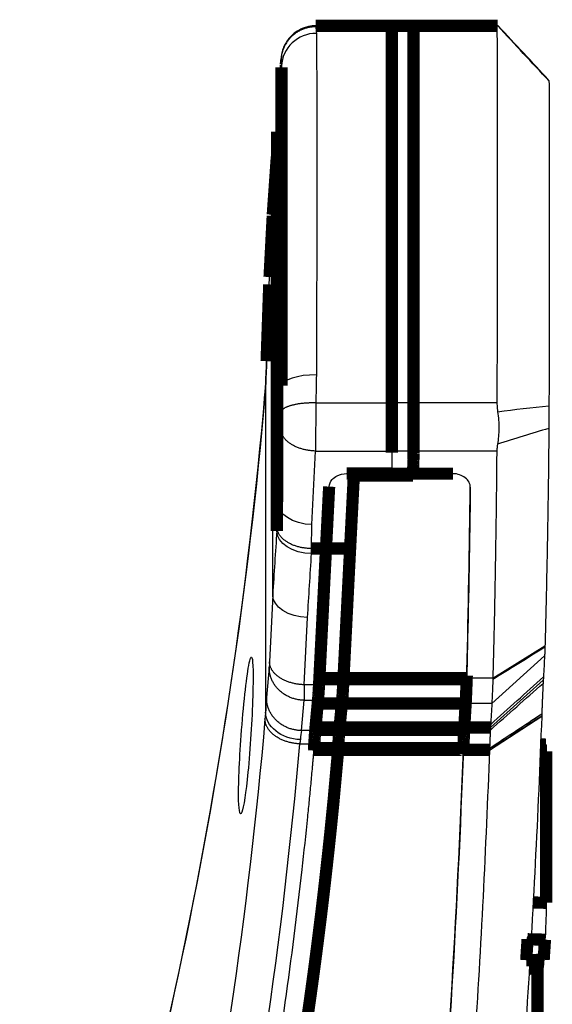
# Model space of a CAD drawing. Extents: x 69 to 2260, y 24 to 2014.
# Drawn here: x 2096 to 2127, y 1957 to 2014 of the extents above; entities that cross this region are included whole.
import ezdxf

# ---------------------------------------------------------------- set-up
doc = ezdxf.new("R2010")
doc.units = 0
doc.header["$MEASUREMENT"] = 0
doc.layers.add('4', color=7, linetype='CONTINUOUS')

msp = doc.modelspace()

# ---------------------------------------------------------------- linework, layer by layer
at = {"layer": '4', "color": 3, "linetype": 'CONTINUOUS'}
for p, q in [((2117.3854, 2013.1131), (2113.025, 2013.1131)), ((2117.3856, 2013.1058), (2123.4258, 2013.1058)), ((2110.7977, 2007.0931), (2110.9967, 2010.9299)), ((2111.0554, 2010.8524), (2111.0546, 2010.7915)), ((2110.5463, 1980.491), (2110.5463, 2002.2491)), ((2111.0546, 1992.5008), (2111.0554, 1992.4732)), ((2110.1373, 1992.4472), (2110.1373, 1973.7569)), ((2113.0256, 1991.5121), (2117.3854, 1991.5121)), ((2123.4258, 1991.5122), (2117.3856, 1991.5122)), ((2110.9975, 1990.0572), (2110.7977, 1985.8142)), ((2112.7974, 1984.5284), (2112.9961, 1988.7491)), ((2112.9961, 1988.7491), (2117.3854, 1988.7491)), ((2117.3856, 1988.753), (2123.4153, 1988.753)), ((2112.783, 1983.1488), (2112.7974, 1984.5284)), ((2112.78, 1982.8575), (2112.783, 1983.1488)), ((2110.5463, 1980.491), (2110.3643, 1976.6405)), ((2112.363, 1975.3262), (2112.5455, 1979.189)), ((2123.1897, 1975.7143), (2126.187, 1977.5611)), ((2123.1362, 1974.2461), (2126.1652, 1976.9966)), ((2110.3465, 1976.3451), (2110.1945, 1974.6044)), ((2123.1897, 1975.7143), (2121.6896, 1975.7143)), ((2114.5939, 1975.3262), (2112.363, 1975.3262)), ((2112.1932, 1972.6993), (2112.3452, 1974.44)), ((2112.3452, 1974.44), (2114.536, 1974.44)), ((2123.1362, 1974.2461), (2121.631, 1974.2461)), ((2122.9989, 1971.5675), (2125.9979, 1973.5168)), ((2123.0492, 1972.7258), (2121.544, 1972.7258)), ((2114.3718, 1972.6993), (2112.1932, 1972.6993)), ((2112.098, 1971.931), (2114.3201, 1971.931)), ((2123.0039, 1971.6812), (2121.5022, 1971.6812))]:
    msp.add_line(p, q, dxfattribs=at)
at = {"layer": '4', "color": 40, "linetype": 'CONTINUOUS', "const_width": 0.7}
for points in [[(2117.3854, 2013.1686), (2113.0204, 2013.1686)], [(2123.474, 2013.1621), (2117.3856, 2013.1621)], [(2117.3856, 2013.1058), (2117.3856, 2013.1621)], [(2117.3856, 1991.5122), (2117.3856, 2013.1058)], [(2118.6356, 2013.1131), (2118.6356, 2013.1686)], [(2118.6356, 1991.5121), (2118.6356, 2013.1131)], [(2111.0546, 2010.7915), (2111.0546, 1992.5008)], [(2110.7977, 2007.0931), (2110.7977, 1985.8163)], [(2110.7804, 2005.5878), (2110.7804, 1984.1585)], [(2110.3643, 1998.7407), (2110.5463, 2002.2482)], [(2110.1945, 1993.9108), (2110.3465, 1998.3146)], [(2117.3856, 1988.753), (2117.3856, 1991.5122)], [(2118.6356, 1988.7491), (2118.6356, 1991.5121)], [(2117.3856, 1988.6554), (2117.3856, 1988.753)], [(2118.6356, 1988.6114), (2118.6356, 1988.7491)], [(2114.7883, 1987.4543), (2117.3832, 1987.4543)], [(2115.2072, 1987.3496), (2114.9934, 1983.1488)], [(2118.6098, 1987.3496), (2115.2072, 1987.3496)], [(2120.8961, 1987.4467), (2117.3832, 1987.4467)], [(2113.2287, 1975.7143), (2113.7891, 1986.7061)], [(2110.7977, 1985.8163), (2110.783, 1984.4144)], [(2110.7831, 1984.4205), (2110.7804, 1984.1613)], [(2112.783, 1983.1488), (2114.9934, 1983.1488)], [(2114.9934, 1983.1488), (2114.5939, 1975.3262)], [(2121.6953, 1975.8547), (2121.6903, 1975.7143)], [(2113.2254, 1975.6507), (2113.2287, 1975.7143)], [(2121.688, 1975.6507), (2113.2254, 1975.6507)], [(2121.6903, 1975.7143), (2113.2287, 1975.7143)], [(2121.688, 1975.6507), (2121.685, 1975.5695)], [(2121.6903, 1975.7143), (2121.688, 1975.6507)], [(2113.0032, 1972.8724), (2113.1328, 1974.2461)], [(2121.631, 1974.2461), (2113.1328, 1974.2461)], [(2114.536, 1974.44), (2114.3718, 1972.6993)], [(2121.631, 1974.2461), (2121.5518, 1972.8724)], [(2112.9903, 1972.7258), (2113.0032, 1972.8724)], [(2121.5439, 1972.7258), (2112.9903, 1972.7258)], [(2121.5518, 1972.8724), (2113.0032, 1972.8724)], [(2121.5518, 1972.8724), (2121.5439, 1972.7258)], [(2123.0577, 1972.8724), (2121.5519, 1972.8724)], [(2114.3201, 1971.931), (2114.2947, 1971.4543)], [(2126.2452, 1971.8903), (2125.9353, 1971.8984)], [(2112.9147, 1971.5481), (2112.917, 1971.5919)], [(2112.917, 1971.5919), (2112.922, 1971.6827)], [(2121.4992, 1971.5919), (2112.917, 1971.5919)], [(2121.5022, 1971.6827), (2112.922, 1971.6827)], [(2114.2947, 1971.4543), (2114.0505, 1968.7512)], [(2121.5022, 1971.6827), (2121.4992, 1971.5919)], [(2123.0005, 1971.5919), (2121.4992, 1971.5919)], [(2126.2587, 1971.5049), (2125.9198, 1971.5136)], [(2126.2587, 1962.8062), (2126.2587, 1971.5049)], [(2114.0505, 1968.7512), (2113.9024, 1967.265)], [(2125.5072, 1962.8257), (2126.2587, 1962.8062)], [(2125.1486, 1960.1111), (2125.1873, 1960.7149)], [(2126.1874, 1960.6889), (2125.1873, 1960.7149)], [(2126.1874, 1960.6889), (2126.1137, 1959.537)], [(2125.1102, 1959.511), (2125.1486, 1960.1111)], [(2125.1102, 1959.511), (2126.1137, 1959.537)], [(2125.2885, 1959.0188), (2126.0631, 1959.0389)], [(2125.7602, 1955.3876), (2125.7602, 1959.031)]]:
    msp.add_lwpolyline(points, dxfattribs=at)
at = {"layer": '4', "color": 3, "linetype": 'CONTINUOUS'}
for points in [[(2113.0249, 2013.1133), (2112.9312, 2013.1108, 0.01232485), (2112.8363, 2013.1038, 0.01172415), (2112.74, 2013.0921, 0.01155437), (2112.6429, 2013.0757, 0.0120254), (2112.5453, 2013.0541, 0.01225118), (2112.4476, 2013.0275, 0.01240051), (2112.3502, 2012.9956, 0.01250294), (2112.2535, 2012.9584, 0.01270519), (2112.158, 2012.9159, 0.01282069), (2112.064, 2012.8682, 0.01296976), (2111.9721, 2012.8152, 0.01305517), (2111.8827, 2012.7572, 0.01316538), (2111.7961, 2012.6943, 0.01323873), (2111.7129, 2012.6268, 0.0133279), (2111.6334, 2012.5548, 0.01334343), (2111.5579, 2012.4788, 0.01330635), (2111.4868, 2012.399, 0.01340698), (2111.4203, 2012.3158, 0.01359963), (2111.3588, 2012.2294, 0.01327996), (2111.3023, 2012.1409, 0.01249993), (2111.2512, 2012.0507, 0.01348114), (2111.2051, 2011.9574, 0.0155431), (2111.1644, 2011.8606, 0.01224055), (2111.1294, 2011.7688, 0.00529878), (2111.1005, 2011.6851, 0.01608661), (2111.0749, 2011.5785, 0.02700154), (2111.0499, 2011.4161, 0.01383427), (2111.026, 2011.2046, 0.00759956)], [(2110.1052, 1992.0846), (2110.105, 1992.082, 0.00073984), (2110.1048, 1992.0795, 0.00074188), (2110.1046, 1992.0769, 0.00074248), (2110.1044, 1992.0743, 0.00074138), (2110.1043, 1992.0718, 0.00074095), (2110.1041, 1992.0692, 0.00074062), (2110.1039, 1992.0667, 0.00074042), (2110.1038, 1992.0641, 0.00073984), (2110.1036, 1992.0616, 0.00073961), (2110.1035, 1992.059, 0.0007392), (2110.1033, 1992.0565, 0.00073877), (2110.1032, 1992.0539, 0.00073786), (2110.1031, 1992.0514, 0.00073807), (2110.103, 1992.0489, 0.00073881), (2110.1029, 1992.0463, 0.00073669), (2110.1028, 1992.0438, 0.00073169), (2110.1027, 1992.0413, 0.0007376), (2110.1026, 1992.0387, 0.00075174), (2110.1026, 1992.0362, 0.00073032), (2110.1025, 1992.0337, 0.0006819), (2110.1024, 1992.0312, 0.00075137), (2110.1024, 1992.0286, 0.00089367), (2110.1023, 1992.026, 0.00067957), (2110.1023, 1992.0236, 0.00023647), (2110.1023, 1992.0214, 0.00095475), (2110.1023, 1992.0185, 0.00164053), (2110.1023, 1992.0142, 0.00080389), (2110.1023, 1992.0085, 0.00042694)], [(2113.0257, 1991.5123), (2112.9319, 1991.5133, 0.00369798), (2112.837, 1991.5131, 0.00353487), (2112.7408, 1991.5114, 0.00351505), (2112.6436, 1991.5083, 0.00370544), (2112.546, 1991.5037, 0.00384448), (2112.4484, 1991.4976, 0.00397886), (2112.351, 1991.4899, 0.00412691), (2112.2542, 1991.4806, 0.00433179), (2112.1587, 1991.4696, 0.0045478), (2112.0647, 1991.4571, 0.00480673), (2111.9729, 1991.443, 0.0050971), (2111.8834, 1991.4273, 0.00543817), (2111.7969, 1991.4101, 0.00584075), (2111.7136, 1991.3914, 0.00630837), (2111.6341, 1991.3713, 0.00684953), (2111.5586, 1991.35, 0.00743805), (2111.4875, 1991.3274, 0.0082595), (2111.421, 1991.3037, 0.00928635), (2111.3595, 1991.279, 0.01019137), (2111.303, 1991.2535, 0.01076515), (2111.2519, 1991.2275, 0.01319286), (2111.2059, 1991.2004, 0.0176844), (2111.1651, 1991.1721, 0.01647792), (2111.1301, 1991.1453, 0.00788285), (2111.1012, 1991.1207, 0.02634546), (2111.0756, 1991.0892, 0.05875586), (2111.0507, 1991.041, 0.03788738), (2111.0267, 1990.978, 0.02273465)], [(2112.9958, 1988.7493), (2112.9007, 1988.7534, -0.00801134), (2112.8043, 1988.7605, -0.0076159), (2112.7066, 1988.7708, -0.00753242), (2112.6079, 1988.7842, -0.0079037), (2112.5087, 1988.801, -0.00813912), (2112.4093, 1988.8212, -0.00834821), (2112.3103, 1988.8449, -0.00855996), (2112.2121, 1988.8721, -0.00887118), (2112.115, 1988.9028, -0.00916583), (2112.0197, 1988.9369, -0.00951768), (2111.9265, 1988.9744, -0.00987651), (2111.8359, 1989.0152, -0.01028943), (2111.7484, 1989.0592, -0.0107376), (2111.6644, 1989.1061, -0.0112358), (2111.5843, 1989.1558, -0.01174553), (2111.5085, 1989.2081, -0.01223711), (2111.4374, 1989.2627, -0.01293278), (2111.371, 1989.3195, -0.01376311), (2111.31, 1989.3781, -0.01415456), (2111.2542, 1989.4379, -0.01397989), (2111.2041, 1989.4987, -0.01582843), (2111.1593, 1989.5612, -0.01922703), (2111.1201, 1989.6258, -0.01600062), (2111.0868, 1989.687, -0.00718326), (2111.0596, 1989.7426, -0.02217093), (2111.0364, 1989.8129, -0.0397567), (2111.0157, 1989.9192, -0.02134545), (2110.9976, 1990.0573, -0.01192343)], [(2112.7832, 1983.1487), (2112.6879, 1983.1507, -0.00805966), (2112.5913, 1983.1557, -0.00767115), (2112.4934, 1983.1639, -0.0075968), (2112.3945, 1983.1752, -0.00798203), (2112.2951, 1983.1899, -0.00823114), (2112.1956, 1983.208, -0.00845369), (2112.0964, 1983.2297, -0.00867979), (2111.998, 1983.2548, -0.00900701), (2111.9008, 1983.2835, -0.00931834), (2111.8052, 1983.3157, -0.00968795), (2111.7119, 1983.3514, -0.01006547), (2111.6211, 1983.3904, -0.01049799), (2111.5335, 1983.4327, -0.01096696), (2111.4493, 1983.4781, -0.01148641), (2111.3691, 1983.5264, -0.01201745), (2111.2932, 1983.5773, -0.01252832), (2111.222, 1983.6307, -0.01324652), (2111.1556, 1983.6863, -0.01409971), (2111.0945, 1983.7439, -0.0144998), (2111.0387, 1983.8029, -0.01431581), (2110.9885, 1983.8629, -0.01619638), (2110.9438, 1983.9248, -0.01964827), (2110.9046, 1983.989, -0.0163223), (2110.8713, 1984.0497, -0.00732093), (2110.8441, 1984.105, -0.02255208), (2110.8211, 1984.1752, -0.04023343), (2110.8006, 1984.2817, -0.02148334), (2110.7827, 1984.4202, -0.01196642)], [(2112.3452, 1974.4397), (2112.2491, 1974.443, -0.01196189), (2112.1518, 1974.4508, -0.01133954), (2112.0531, 1974.4633, -0.01116925), (2111.9533, 1974.4806, -0.01166202), (2111.8531, 1974.5029, -0.01191011), (2111.7527, 1974.5304, -0.01208841), (2111.6527, 1974.5632, -0.0122262), (2111.5534, 1974.6011, -0.01247456), (2111.4553, 1974.6445, -0.0126421), (2111.359, 1974.6931, -0.01285184), (2111.265, 1974.747, -0.01300453), (2111.1736, 1974.8057, -0.01318891), (2111.0855, 1974.8695, -0.01334252), (2111.0009, 1974.9377, -0.01351543), (2110.9205, 1975.0104, -0.01362065), (2110.8444, 1975.0869, -0.0136709), (2110.7732, 1975.1672, -0.01386533), (2110.707, 1975.2506, -0.0141507), (2110.6462, 1975.3371, -0.01391451), (2110.5908, 1975.4255, -0.01318053), (2110.5412, 1975.5153, -0.01428083), (2110.4972, 1975.608, -0.01653307), (2110.459, 1975.7038, -0.01312575), (2110.4267, 1975.7945, -0.00576519), (2110.4004, 1975.8771, -0.01727953), (2110.3788, 1975.9816, -0.02915254), (2110.3607, 1976.1398, -0.01504684), (2110.3462, 1976.3453, -0.00829798)], [(2112.3631, 1975.3261), (2112.2679, 1975.3302, -0.00805084), (2112.1715, 1975.3374, -0.00765301), (2112.0737, 1975.3477, -0.00756862), (2111.975, 1975.3612, -0.0079411), (2111.8758, 1975.3781, -0.00817679), (2111.7764, 1975.3984, -0.00838582), (2111.6774, 1975.4222, -0.00859722), (2111.5791, 1975.4495, -0.00890831), (2111.482, 1975.4803, -0.00920231), (2111.3866, 1975.5146, -0.00955345), (2111.2934, 1975.5523, -0.00991101), (2111.2027, 1975.5933, -0.01032246), (2111.1152, 1975.6375, -0.01076851), (2111.0312, 1975.6847, -0.01126418), (2110.9511, 1975.7347, -0.01177045), (2110.8752, 1975.7872, -0.01225791), (2110.8041, 1975.8421, -0.01294859), (2110.7377, 1975.8992, -0.01377305), (2110.6767, 1975.9581, -0.01415696), (2110.6208, 1976.0183, -0.01397483), (2110.5707, 1976.0793, -0.01581362), (2110.5259, 1976.1422, -0.01919663), (2110.4867, 1976.2071, -0.01596474), (2110.4534, 1976.2686, -0.00716473), (2110.4261, 1976.3244, -0.02210518), (2110.403, 1976.3951, -0.03960349), (2110.3823, 1976.502, -0.02125094), (2110.3642, 1976.6408, -0.01186854)], [(2112.193, 1972.6989), (2112.0969, 1972.7022, -0.01196316), (2111.9996, 1972.7101, -0.01134098), (2111.9009, 1972.7226, -0.01117088), (2111.8012, 1972.7398, -0.01166392), (2111.701, 1972.7622, -0.01191226), (2111.6006, 1972.7896, -0.01209077), (2111.5006, 1972.8224, -0.01222877), (2111.4013, 1972.8604, -0.01247732), (2111.3033, 1972.9038, -0.01264504), (2111.207, 1972.9524, -0.01285492), (2111.113, 1973.0062, -0.01300772), (2111.0216, 1973.065, -0.01319218), (2110.9335, 1973.1287, -0.01334583), (2110.849, 1973.197, -0.01351874), (2110.7686, 1973.2697, -0.01362391), (2110.6925, 1973.3462, -0.01367405), (2110.6214, 1973.4264, -0.01386836), (2110.5552, 1973.5099, -0.01415359), (2110.4944, 1973.5963, -0.01391711), (2110.439, 1973.6848, -0.01318274), (2110.3895, 1973.7746, -0.01428293), (2110.3455, 1973.8673, -0.01653508), (2110.3074, 1973.9631, -0.01312697), (2110.2751, 1974.0538, -0.00576563), (2110.2488, 1974.1363, -0.01728055), (2110.2273, 1974.2409, -0.02915282), (2110.2092, 1974.399, -0.0150463), (2110.1948, 1974.6046, -0.0082975)], [(2112.0982, 1971.9311), (2112.0031, 1971.9371, -0.00855335), (2111.9067, 1971.9464, -0.00811702), (2111.8089, 1971.959, -0.00801294), (2111.7102, 1971.975, -0.00839153), (2111.611, 1971.9947, -0.00862045), (2111.5117, 1972.018, -0.00881852), (2111.4127, 1972.045, -0.00901424), (2111.3144, 1972.0757, -0.00931139), (2111.2174, 1972.1102, -0.00958407), (2111.122, 1972.1483, -0.00991221), (2111.0289, 1972.19, -0.01023888), (2110.9383, 1972.2352, -0.0106162), (2110.8508, 1972.2837, -0.01101895), (2110.7668, 1972.3353, -0.01146609), (2110.6868, 1972.3899, -0.01191184), (2110.611, 1972.4471, -0.01233219), (2110.54, 1972.5068, -0.01294294), (2110.4738, 1972.5686, -0.01367696), (2110.4128, 1972.6323, -0.01395953), (2110.3571, 1972.6973, -0.01369008), (2110.3071, 1972.7631, -0.01538595), (2110.2625, 1972.8307, -0.01854008), (2110.2235, 1972.9005, -0.01530856), (2110.1903, 1972.9664, -0.0068469), (2110.1632, 1973.0263, -0.02104047), (2110.1403, 1973.1019, -0.03739471), (2110.1199, 1973.2159, -0.01998903), (2110.1023, 1973.3637, -0.01115841)]]:
    msp.add_lwpolyline(points, format="xyb", dxfattribs=at)
at = {"layer": '4', "color": 40, "linetype": 'CONTINUOUS', "const_width": 0.7}
for points in [[(2110.7827, 2005.6555), (2110.7769, 2005.572, -0.00000042), (2110.7711, 2005.4885, -0.00000026), (2110.7652, 2005.4049, -0.00000042), (2110.7594, 2005.3214, -0.00000092), (2110.7536, 2005.2379, -0.0000013), (2110.7478, 2005.1544, -0.00000164), (2110.7419, 2005.0709, -0.00000196), (2110.7361, 2004.9873, -0.00000234), (2110.7303, 2004.9038, -0.00000267), (2110.7244, 2004.8203, -0.00000304), (2110.7186, 2004.7368, -0.00000337), (2110.7127, 2004.6533, -0.00000375), (2110.7069, 2004.5698, -0.00000408), (2110.7011, 2004.4863, -0.00000445), (2110.6952, 2004.4028, -0.00000478), (2110.6894, 2004.3193, -0.00000515), (2110.6835, 2004.2358, -0.00000548), (2110.6777, 2004.1523, -0.00000586), (2110.6719, 2004.0688, -0.00000619), (2110.666, 2003.9853, -0.00000656), (2110.6602, 2003.9019, -0.00000689), (2110.6543, 2003.8184, -0.00000726), (2110.6484, 2003.7349, -0.0000076), (2110.6426, 2003.6514, -0.00000799), (2110.6367, 2003.568, -0.0000083), (2110.6309, 2003.4845, -0.0000086), (2110.625, 2003.4011, -0.00000903), (2110.6191, 2003.3176, -0.00000964), (2110.6132, 2003.234, -0.00000964), (2110.6074, 2003.1507, -0.00000923), (2110.6016, 2003.0679, -0.00001069), (2110.5956, 2002.9838, -0.00001348), (2110.5896, 2002.8978, -0.00001025), (2110.5839, 2002.817, -0.00000293), (2110.5787, 2002.7439, -0.0000156), (2110.5721, 2002.6501, -0.00002839), (2110.5618, 2002.5057, -0.00001398), (2110.5485, 2002.3165, -0.00000733)], [(2118.6359, 1988.6113), (2118.6351, 1988.5693, -0.0000303), (2118.6343, 1988.5272, -0.00003029), (2118.6335, 1988.4852, -0.00003029), (2118.6327, 1988.4432, -0.00003029), (2118.6319, 1988.4012, -0.00003029), (2118.6311, 1988.3591, -0.00003029), (2118.6303, 1988.3171, -0.00003029), (2118.6294, 1988.2751, -0.00003029), (2118.6286, 1988.233, -0.0000303), (2118.6278, 1988.191, -0.0000303), (2118.6269, 1988.1489, -0.0000303), (2118.6261, 1988.1069, -0.00003028), (2118.6252, 1988.0648, -0.00003031), (2118.6243, 1988.0228, -0.00003036), (2118.6235, 1987.9807, -0.00003029), (2118.6226, 1987.9387, -0.0000301), (2118.6217, 1987.8966, -0.00003036), (2118.6208, 1987.8546, -0.00003098), (2118.6199, 1987.8124, -0.0000301), (2118.6191, 1987.7704, -0.00002811), (2118.6182, 1987.7287, -0.00003103), (2118.6173, 1987.6863, -0.00003699), (2118.6163, 1987.6429, -0.00002807), (2118.6154, 1987.6021, -0.00000963), (2118.6146, 1987.5652, -0.0000396), (2118.6136, 1987.5179, -0.00006815), (2118.612, 1987.445, -0.00003332), (2118.6098, 1987.3495, -0.00001765)], [(2121.6896, 1975.7143, 0.00000021), (2121.6912, 1975.7667)], [(2113.1331, 1974.2464), (2113.1362, 1974.2806, 0.00072399), (2113.1394, 1974.3159, 0.00068254), (2113.1425, 1974.3524, 0.00063346), (2113.1457, 1974.3901, 0.00058238), (2113.1489, 1974.4289, 0.00053942), (2113.152, 1974.4688, 0.00050297), (2113.1552, 1974.5097, 0.00046981), (2113.1584, 1974.5515, 0.00043957), (2113.1616, 1974.5944, 0.00041259), (2113.1647, 1974.6382, 0.00038809), (2113.1679, 1974.6828, 0.00036597), (2113.171, 1974.7283, 0.00034545), (2113.1742, 1974.7746, 0.00032736), (2113.1773, 1974.8217, 0.00031073), (2113.1805, 1974.8695, 0.00029475), (2113.1836, 1974.918, 0.00027887), (2113.1867, 1974.9671, 0.00026798), (2113.1898, 1975.0169, 0.00026001), (2113.1929, 1975.0674, 0.00024245), (2113.196, 1975.1182, 0.00021842), (2113.199, 1975.1693, 0.00022906), (2113.2021, 1975.2216, 0.00025731), (2113.2052, 1975.2757, 0.00019134), (2113.2081, 1975.3268, 0.00007287), (2113.2107, 1975.3732, 0.00024974), (2113.214, 1975.4335, 0.00040042), (2113.2191, 1975.5273, 0.00019099), (2113.2256, 1975.6507, 0.00010128)], [(2114.5359, 1974.4397), (2114.5378, 1974.461, 0.00077737), (2114.5398, 1974.4831, 0.00073055), (2114.5418, 1974.506, 0.00067579), (2114.5438, 1974.5297, 0.00061943), (2114.5458, 1974.554, 0.00057217), (2114.5478, 1974.5791, 0.0005322), (2114.5499, 1974.6049, 0.00049597), (2114.5519, 1974.6313, 0.00046309), (2114.5539, 1974.6583, 0.00043384), (2114.5559, 1974.6859, 0.00040736), (2114.5579, 1974.7141, 0.00038352), (2114.5599, 1974.7428, 0.00036148), (2114.5618, 1974.7721, 0.00034208), (2114.5638, 1974.8019, 0.00032429), (2114.5658, 1974.8321, 0.00030727), (2114.5678, 1974.8628, 0.0002904), (2114.5697, 1974.8939, 0.00027879), (2114.5717, 1974.9254, 0.00027021), (2114.5736, 1974.9573, 0.00025179), (2114.5755, 1974.9895, 0.00022672), (2114.5774, 1975.0218, 0.00023752), (2114.5793, 1975.0549, 0.00026649), (2114.5813, 1975.0891, 0.00019823), (2114.5831, 1975.1214, 0.00007581), (2114.5848, 1975.1508, 0.00025824), (2114.5868, 1975.1889, 0.00041372), (2114.59, 1975.2482, 0.00019749), (2114.5941, 1975.3261, 0.00010481)], [(2121.631, 1974.2464), (2121.633, 1974.2818, 0.00046481), (2121.635, 1974.3185, 0.00043701), (2121.637, 1974.3565, 0.00040444), (2121.639, 1974.3957, 0.00037088), (2121.641, 1974.4361, 0.00034272), (2121.6431, 1974.4777, 0.00031889), (2121.6451, 1974.5203, 0.00029729), (2121.6471, 1974.564, 0.00027766), (2121.6491, 1974.6088, 0.0002602), (2121.6512, 1974.6545, 0.00024439), (2121.6532, 1974.7012, 0.00023014), (2121.6552, 1974.7488, 0.00021696), (2121.6572, 1974.7973, 0.00020536), (2121.6592, 1974.8465, 0.00019471), (2121.6612, 1974.8966, 0.00018452), (2121.6632, 1974.9473, 0.00017442), (2121.6652, 1974.9988, 0.00016747), (2121.6672, 1975.0509, 0.00016235), (2121.6691, 1975.1038, 0.00015129), (2121.6711, 1975.157, 0.00013624), (2121.673, 1975.2104, 0.00014275), (2121.675, 1975.2652, 0.00016019), (2121.6769, 1975.3219, 0.00011914), (2121.6788, 1975.3753, 0.00004552), (2121.6805, 1975.4239, 0.00015527), (2121.6826, 1975.487, 0.00024878), (2121.6858, 1975.5851, 0.00011872), (2121.6899, 1975.7141, 0.000063)], [(2121.6847, 1975.5694), (2121.683, 1975.5177, -0.00010525), (2121.6814, 1975.4664, -0.00010528), (2121.6797, 1975.4153, -0.00010749), (2121.678, 1975.3645, -0.00011235), (2121.6763, 1975.3141, -0.0001166), (2121.6745, 1975.264, -0.00012079), (2121.6728, 1975.2142, -0.00012515), (2121.6711, 1975.1649, -0.00013023), (2121.6693, 1975.1161, -0.00013537), (2121.6675, 1975.0677, -0.0001411), (2121.6657, 1975.0198, -0.00014694), (2121.664, 1974.9724, -0.00015341), (2121.6622, 1974.9257, -0.00016035), (2121.6604, 1974.8794, -0.00016828), (2121.6585, 1974.8338, -0.00017576), (2121.6567, 1974.7889, -0.00018331), (2121.6549, 1974.7447, -0.00019442), (2121.6531, 1974.7011, -0.00020949), (2121.6512, 1974.6583, -0.00021418), (2121.6494, 1974.6163, -0.00020979), (2121.6476, 1974.5754, -0.00024638), (2121.6457, 1974.5348, -0.00031679), (2121.6438, 1974.4943, -0.00025386), (2121.642, 1974.4568, -0.00008203), (2121.6404, 1974.4233, -0.00039309), (2121.6383, 1974.3825, -0.00077482), (2121.6352, 1974.3228, -0.00042052), (2121.631, 1974.2464, -0.00023217)], [(2112.9219, 1971.6827), (2112.9245, 1971.7284, -0.00016073), (2112.927, 1971.7733, -0.00016723), (2112.9295, 1971.8174, -0.00017211), (2112.9319, 1971.8609, -0.00017449), (2112.9344, 1971.9035, -0.00017817), (2112.9369, 1971.9453, -0.000182), (2112.9393, 1971.9864, -0.00018643), (2112.9417, 1972.0268, -0.00019027), (2112.9441, 1972.0663, -0.000195), (2112.9465, 1972.1051, -0.00019932), (2112.9489, 1972.1432, -0.00020447), (2112.9512, 1972.1804, -0.00020905), (2112.9536, 1972.217, -0.00021484), (2112.9559, 1972.2527, -0.00022033), (2112.9582, 1972.2877, -0.00022607), (2112.9605, 1972.322, -0.00023044), (2112.9628, 1972.3555, -0.00023901), (2112.965, 1972.3883, -0.00024982), (2112.9673, 1972.4204, -0.00025101), (2112.9695, 1972.4517, -0.00024187), (2112.9717, 1972.482, -0.00027271), (2112.9739, 1972.5121, -0.00033237), (2112.9761, 1972.542, -0.00026658), (2112.9782, 1972.5697, -0.0001031), (2112.98, 1972.5944, -0.00038161), (2112.9824, 1972.6245, -0.00069882), (2112.986, 1972.6689, -0.00037201), (2112.9906, 1972.7258, -0.00020718)], [(2114.3202, 1971.9311), (2114.3222, 1971.9672, -0.00019194), (2114.3241, 1972.0026, -0.00020126), (2114.326, 1972.0373, -0.00020852), (2114.3279, 1972.0712, -0.00021248), (2114.3298, 1972.1043, -0.00021834), (2114.3317, 1972.1368, -0.00022445), (2114.3336, 1972.1685, -0.00023158), (2114.3354, 1972.1994, -0.00023796), (2114.3372, 1972.2296, -0.00024581), (2114.3391, 1972.2591, -0.00025313), (2114.3409, 1972.2879, -0.00026193), (2114.3427, 1972.3159, -0.00027001), (2114.3444, 1972.3431, -0.00028011), (2114.3462, 1972.3697, -0.00028984), (2114.3479, 1972.3955, -0.0003005), (2114.3496, 1972.4206, -0.00030937), (2114.3513, 1972.4449, -0.00032441), (2114.353, 1972.4686, -0.00034264), (2114.3547, 1972.4915, -0.00034881), (2114.3563, 1972.5138, -0.00034038), (2114.358, 1972.5352, -0.00038797), (2114.3596, 1972.5561, -0.00047858), (2114.3612, 1972.5768, -0.00039193), (2114.3627, 1972.5958, -0.00015647), (2114.3641, 1972.6126, -0.00056838), (2114.3658, 1972.6328, -0.00107261), (2114.3684, 1972.6619, -0.00059215), (2114.3717, 1972.6989, -0.00033657)], [(2121.5437, 1972.7258), (2121.5425, 1972.7015, 0.0002062), (2121.5413, 1972.6765, 0.0001938), (2121.54, 1972.6508, 0.00018501), (2121.5388, 1972.6245, 0.00018042), (2121.5375, 1972.5974, 0.00017445), (2121.5362, 1972.5697, 0.00016885), (2121.5349, 1972.5413, 0.00016305), (2121.5336, 1972.5121, 0.00015838), (2121.5323, 1972.4822, 0.00015328), (2121.531, 1972.4517, 0.00014902), (2121.5297, 1972.4203, 0.00014435), (2121.5283, 1972.3883, 0.00014042), (2121.5269, 1972.3555, 0.00013635), (2121.5256, 1972.322, 0.00013313), (2121.5242, 1972.2877, 0.00012894), (2121.5228, 1972.2527, 0.00012496), (2121.5213, 1972.217, 0.0001227), (2121.5199, 1972.1804, 0.00012241), (2121.5185, 1972.1431, 0.00011544), (2121.517, 1972.1051, 0.00010498), (2121.5156, 1972.0667, 0.00011392), (2121.5141, 1972.0268, 0.00013347), (2121.5125, 1971.985, 0.00009704), (2121.5111, 1971.9453, 0.00003007), (2121.5098, 1971.9091, 0.00013606), (2121.5081, 1971.8609, 0.00022421), (2121.5054, 1971.7843, 0.00010355), (2121.5019, 1971.6827, 0.00005309)], [(2121.4996, 1971.6036), (2121.4996, 1971.6035), (2121.4996, 1971.6035), (2121.4996, 1971.6034), (2121.4996, 1971.6033), (2121.4996, 1971.6032), (2121.4996, 1971.6031), (2121.4996, 1971.6031, -1), (2121.4996, 1971.603), (2121.4996, 1971.6029), (2121.4996, 1971.6028), (2121.4996, 1971.6028), (2121.4996, 1971.6027), (2121.4996, 1971.6026), (2121.4996, 1971.6025), (2121.4996, 1971.6025), (2121.4996, 1971.6024), (2121.4997, 1971.6023), (2121.4997, 1971.6021)], [(2113.9024, 1967.2647), (2113.8529, 1966.7861, -0.00044126), (2113.8025, 1966.3072, -0.00044008), (2113.7512, 1965.828, -0.00043976), (2113.6991, 1965.3485, -0.00044048), (2113.646, 1964.8686, -0.00044079), (2113.5921, 1964.3885, -0.00044103), (2113.5372, 1963.908, -0.00044117), (2113.4815, 1963.4272, -0.00044151), (2113.4248, 1962.9461, -0.00044172), (2113.3673, 1962.4647, -0.0004421), (2113.3088, 1961.983, -0.00044219), (2113.2494, 1961.501, -0.00044228), (2113.1892, 1961.0187, -0.00044277), (2113.128, 1960.5361, -0.0004439), (2113.0659, 1960.0531, -0.00044294), (2113.0029, 1959.57, -0.00044051), (2112.939, 1959.0867, -0.00044456), (2112.8741, 1958.6026, -0.000454), (2112.8081, 1958.1175, -0.0004411), (2112.7416, 1957.6341, -0.00041186), (2112.6746, 1957.1533, -0.00045523), (2112.6055, 1956.6644, -0.00054366), (2112.5336, 1956.1637, -0.00041193)]]:
    msp.add_lwpolyline(points, format="xyb", dxfattribs=at)
at = {"layer": '4', "color": 40, "linetype": 'CONTINUOUS'}
for points, knots in [([(2113.0204, 2013.1685), (2113.0158, 2013.1683), (2113.0084, 2013.1683), (2112.9985, 2013.1682), (2112.9873, 2013.168), (2112.9724, 2013.1677), (2112.9537, 2013.1672), (2112.9349, 2013.1665), (2112.9066, 2013.1651), (2112.8686, 2013.1627), (2112.821, 2013.1585), (2112.773, 2013.1531), (2112.7003, 2013.1431), (2112.6028, 2013.1255), (2112.481, 2013.0955), (2112.3594, 2013.0573), (2112.1812, 2012.9885), (2111.9534, 2012.8699), (2111.6954, 2012.6779), (2111.4704, 2012.4462), (2111.2798, 2012.172), (2111.1343, 2011.8682), (2111.003, 2011.3687), (2111.0156, 2011.167), (2110.9984, 2010.9785)], [0, 0, 0, 0, 0.00415072, 0.00623074, 0.00831386, 0.01353482, 0.01877499, 0.02403423, 0.02931241, 0.04258713, 0.05597717, 0.06948018, 0.08309362, 0.11756311, 0.1526575, 0.18832347, 0.22450141, 0.31297491, 0.4029899, 0.49343561, 0.58320549, 0.68158418, 0.77870696, 1, 1, 1, 1]), ([(2123.474, 2013.1618), (2123.4548, 2013.1601), (2123.4467, 2013.1464), (2123.4255, 2013.1266), (2123.4255, 2013.1058)], [0, 0, 0, 0, 0.000197585, 0.0005212414, 0.0005212414, 0.0005212414, 0.0005212414]), ([(2123.4255, 2013.1058), (2123.434, 2012.5598), (2123.4421, 2010.7199), (2123.4444, 2005.9059), (2123.4421, 1999.3868), (2123.434, 1994.2159), (2123.4255, 1991.5123)], [2.346918, 2.346918, 2.346918, 2.346918, 4.1546083, 5.9626083, 7.7706084, 9.5782987, 9.5782987, 9.5782987, 9.5782987]), ([(2111.0543, 2010.7913), (2111.0636, 2010.2052), (2111.0773, 2008.4759), (2111.0844, 2004.361), (2111.0773, 1998.9654), (2111.0636, 1994.7218), (2111.0543, 1992.5009)], [2.0196526, 2.0196526, 2.0196526, 2.0196526, 4.2918976, 6.5641421, 8.8363866, 11.108632, 11.108632, 11.108632, 11.108632]), ([(2126.4168, 2010.0026), (2126.4231, 2009.5007), (2126.4305, 2007.8635), (2126.4327, 2003.6529), (2126.4305, 1997.9463), (2126.4231, 1993.5302), (2126.4168, 1991.3481)], [2.5259056, 2.5259056, 2.5259056, 2.5259056, 4.1546083, 5.9626083, 7.7706084, 9.3993128, 9.3993128, 9.3993128, 9.3993128]), ([(2123.4255, 1991.5123), (2123.4255, 1991.4091), (2123.4467, 1991.2401), (2123.4548, 1991.0692), (2123.465, 1991.0049)], [0, 0, 0, 0, 0.0003236567, 0.0005212417, 0.0005212417, 0.0005212417, 0.0005212417]), ([(2123.465, 1991.0049), (2123.5137, 1990.6853), (2123.5705, 1990.0352), (2123.5076, 1989.4239), (2123.4553, 1989.1448)], [0, 0, 0, 0, 0.0009672962, 0.0019344388, 0.0019344388, 0.0019344388, 0.0019344388]), ([(2126.4093, 1990.0483), (2126.4062, 1989.6936), (2126.3977, 1988.7922), (2126.3748, 1986.7984), (2126.342, 1984.6153), (2126.3015, 1982.435), (2126.2729, 1981.0734), (2126.2481, 1979.9848), (2126.2318, 1979.3048), (2126.2183, 1978.7609), (2126.2096, 1978.421), (2126.2026, 1978.1493), (2126.1972, 1977.9452), (2126.192, 1977.7495), (2126.1886, 1977.6202), (2126.187, 1977.5608)], [3.0099487, 3.0099487, 3.0099487, 3.0099487, 3.3306541, 3.8251724, 4.8142002, 5.3087143, 5.8032312, 6.0504914, 6.2977531, 6.4213846, 6.5450166, 6.6068328, 6.6686491, 6.7304656, 6.7853653, 6.7853653, 6.7853653, 6.7853653]), ([(2123.4553, 1989.1448), (2123.4457, 1989.0933), (2123.4405, 1988.9605), (2123.4159, 1988.8298), (2123.415, 1988.753)], [0, 0, 0, 0, 0.000180188, 0.0004757246, 0.0004757246, 0.0004757246, 0.0004757246]), ([(2123.415, 1988.753), (2123.4112, 1988.2101), (2123.4016, 1987.1211), (2123.3771, 1984.9414), (2123.3448, 1982.761), (2123.3046, 1980.5832), (2123.2762, 1979.2232), (2123.2516, 1978.1359), (2123.2354, 1977.4566), (2123.2218, 1976.9133), (2123.2133, 1976.5739), (2123.2061, 1976.3023), (2123.2011, 1976.0987), (2123.1951, 1975.9027), (2123.1932, 1975.7745), (2123.1897, 1975.7141)], [2.839273, 2.839273, 2.839273, 2.839273, 3.3306541, 3.8251724, 4.8142002, 5.3087143, 5.8032312, 6.0504914, 6.2977531, 6.4213846, 6.5450166, 6.6068328, 6.6686491, 6.7304656, 6.7853653, 6.7853653, 6.7853653, 6.7853653]), ([(2113.789, 1986.7064), (2113.7968, 1986.858), (2113.9013, 1987.0975), (2114.2814, 1987.3819), (2114.5929, 1987.4543), (2114.7881, 1987.454)], [0, 0, 0, 0, 0.0005628714, 0.0009636926, 0.0015265611, 0.0015265611, 0.0015265611, 0.0015265611]), ([(2121.8959, 1986.6593), (2121.9058, 1986.8666), (2121.6719, 1987.2703), (2121.17, 1987.4467), (2120.896, 1987.4465)], [0, 0, 0, 0, 0.0007871352, 0.0015742757, 0.0015742757, 0.0015742757, 0.0015742757]), ([(2121.6914, 1975.7663), (2121.6986, 1975.8941), (2121.6987, 1976.0216), (2121.7845, 1979.6433), (2121.8572, 1983.1466), (2121.8959, 1986.6593)], [0, 0, 0, 0, 0.032838685, 0.032838685, 0.9327708, 0.9327708, 0.9327708, 0.9327708]), ([(2121.8959, 1986.6683), (2121.8619, 1983.5808), (2121.8021, 1980.4935), (2121.719, 1976.8891), (2121.7138, 1976.3718), (2121.6952, 1975.8544)], [0.0677442, 0.0677442, 0.0677442, 0.0677442, 0.86623095, 0.86623095, 1, 1, 1, 1]), ([(2126.1855, 1977.5093), (2126.1847, 1977.4826), (2126.183, 1977.4293), (2126.1806, 1977.356), (2126.1781, 1977.2864), (2126.1747, 1977.1981), (2126.1703, 1977.0978), (2126.1669, 1977.0287), (2126.1653, 1976.9967)], [2.0368053, 2.0368053, 2.0368053, 2.0368053, 2.1484346, 2.2607351, 2.3759618, 2.4939543, 2.7374526, 3, 3, 3, 3]), ([(2108.7361, 1972.4146), (2108.6276, 1970.9384), (2108.5698, 1969.5402), (2108.6081, 1968.0003), (2108.6753, 1967.7582), (2108.8785, 1968.294), (2109.0077, 1969.1333), (2109.2587, 1971.6652), (2109.3611, 1973.3115), (2109.4371, 1975.8767), (2109.4203, 1976.6858), (2109.3108, 1976.9962), (2109.2486, 1976.8447), (2109.0308, 1975.6712), (2108.8613, 1974.1215), (2108.7361, 1972.4146)], [0, 0, 0, 0, 0.15779984, 0.15779984, 0.28580079, 0.28580079, 0.42532016, 0.42532016, 0.58732685, 0.58732685, 0.72972292, 0.72972292, 0.82281047, 0.82281047, 1, 1, 1, 1]), ([(2123.1874, 1975.6507), (2123.1845, 1975.5605), (2123.1838, 1975.406), (2123.1767, 1975.1968), (2123.1698, 1975.0152), (2123.159, 1974.7807), (2123.1441, 1974.5072), (2123.138, 1974.327), (2123.136, 1974.2464)], [2, 2, 2, 2, 2.1484346, 2.2607351, 2.3759618, 2.4939543, 2.7374526, 3, 3, 3, 3]), ([(2126.0877, 1975.5955), (2126.0859, 1975.5601), (2126.0823, 1975.4955), (2126.0787, 1975.4337), (2126.0773, 1975.4067)], [2, 2, 2, 2, 2.5712641, 3, 3, 3, 3]), ([(2126.0997, 1975.7917), (2126.0976, 1975.7509), (2126.0936, 1975.6868), (2126.0896, 1975.6231), (2126.0877, 1975.5955)], [2, 2, 2, 2, 2.5819322, 3, 3, 3, 3]), ([(2126.0773, 1975.4067), (2126.0745, 1975.3581), (2126.069, 1975.2544), (2126.0576, 1975.0231), (2126.0456, 1974.7582), (2126.0333, 1974.462), (2126.0237, 1974.2205), (2126.0155, 1974.0062), (2126.0086, 1973.8187), (2126.005, 1973.7176), (2126.0027, 1973.6615)], [2, 2, 2, 2, 2.1143626, 2.2314199, 2.4734585, 2.5983622, 2.7257824, 2.8556717, 2.9215305, 3, 3, 3, 3]), ([(2125.9982, 1973.5167), (2125.7873, 1967.8809), (2125.2173, 1956.6728), (2124.1326, 1942.7138), (2123.0512, 1931.6482), (2122.4226, 1925.9847), (2122.0798, 1923.0792), (2122.0603, 1922.9144), (2121.9182, 1921.7146), (2121.6177, 1919.237), (2121.3024, 1916.7603), (2121.1358, 1915.4829), (2121.1251, 1915.4005), (2121.0257, 1914.6397), (2120.8353, 1913.2016), (2120.6054, 1911.5078), (2120.4184, 1910.1545), (2120.3002, 1909.3095), (2120.2049, 1908.6339), (2120.1451, 1908.2119), (2120.097, 1907.8744), (2120.0608, 1907.6213), (2120.0298, 1907.4047), (2120.0029, 1907.2179), (2119.9882, 1907.1079), (2119.9805, 1907.0499)], [0, 0, 0, 0, 5.3505059, 10.643389, 13.26842, 15.879158, 16.036238, 16.036238, 16.036238, 17.179166, 18.397071, 18.397071, 18.397071, 18.475598, 19.122473, 19.768454, 20.091109, 20.41354, 20.574672, 20.735748, 20.816266, 20.896769, 20.977258, 21.022955, 21.075245, 21.075245, 21.075245, 21.075245]), ([(2123.0494, 1972.7258), (2123.0446, 1972.7004), (2123.0405, 1972.6414), (2123.0338, 1972.5055), (2123.0292, 1972.3438), (2123.0242, 1972.1622), (2123.0194, 1972.0134), (2123.0142, 1971.8805), (2123.0083, 1971.7686), (2123.0052, 1971.7107), (2123.0039, 1971.6812)], [2.0201746, 2.0201746, 2.0201746, 2.0201746, 2.1143626, 2.2314199, 2.4734585, 2.5983622, 2.7257824, 2.8556717, 2.9215305, 2.9881288, 2.9881288, 2.9881288, 2.9881288]), ([(2123.0576, 1972.8728), (2123.0542, 1972.8433), (2123.0532, 1972.7944), (2123.0503, 1972.7456), (2123.0494, 1972.7258)], [2.1033276, 2.1033276, 2.1033276, 2.1033276, 2.5712641, 2.8889377, 2.8889377, 2.8889377, 2.8889377]), ([(2123.0681, 1973.0392), (2123.0658, 1973.0036), (2123.0625, 1972.9475), (2123.0587, 1972.8913), (2123.0576, 1972.8728)], [2, 2, 2, 2, 2.5819322, 2.8768985, 2.8768985, 2.8768985, 2.8768985]), ([(2115.5148, 1905.3277), (2115.5168, 1905.3673), (2115.5177, 1905.4301), (2115.525, 1905.5056), (2115.53, 1905.5597), (2115.5373, 1905.6231), (2115.5448, 1905.6804), (2115.5535, 1905.7403), (2115.5647, 1905.8184), (2115.5786, 1905.9156), (2115.6122, 1906.1504), (2115.6513, 1906.424), (2115.7513, 1907.1279), (2115.9164, 1908.3012), (2116.2576, 1910.7726), (2119.067, 1931.8692), (2120.7822, 1952.4122), (2121.4989, 1971.5916)], [0, 0, 0, 0, 0.00635091, 0.00952636, 0.01270181, 0.01587727, 0.01905272, 0.02222817, 0.02540363, 0.03175453, 0.03810544, 0.06350907, 0.07621088, 0.15242176, 0.25403626, 0.47744704, 3.5762728, 3.5762728, 3.5762728, 3.5762728]), ([(2121.4989, 1971.5916), (2120.8226, 1953.4921), (2119.1879, 1933.2845), (2116.5314, 1912.8087), (2116.1563, 1910.0443), (2116.0243, 1909.0829), (2115.916, 1908.3027), (2115.7853, 1907.3687), (2115.6854, 1906.6625), (2115.6011, 1906.0727), (2115.5786, 1905.9155), (2115.5646, 1905.8181), (2115.5533, 1905.739), (2115.5444, 1905.6772), (2115.5374, 1905.6231), (2115.5305, 1905.5626), (2115.5229, 1905.4903), (2115.517, 1905.4063), (2115.5159, 1905.3476), (2115.5148, 1905.3277)], [0, 0, 0, 0, 3.6553563, 4.084672, 4.1527557, 4.2162535, 4.2797513, 4.3115002, 4.4067469, 4.4226213, 4.4305586, 4.4384958, 4.4424644, 4.446433, 4.4504016, 4.4543702, 4.4583388, 4.4662761, 4.4702447, 4.4702447, 4.4702447, 4.4702447]), ([(2121.4989, 1971.5916), (2121.4992, 1971.5921), (2121.4993, 1971.5937), (2121.4994, 1971.5971), (2121.4995, 1971.6003), (2121.4997, 1971.6021)], [0, 0, 0, 0, 0.033853776, 0.24218711, 0.53385378, 0.53385378, 0.53385378, 0.53385378]), ([(2126.2392, 1971.8901), (2126.2428, 1971.8892), (2126.2535, 1971.8628), (2126.2587, 1971.7061), (2126.2586, 1971.5051)], [0.0012520518, 0.0012520518, 0.0012520518, 0.0012520518, 0.001482746, 0.0023474583, 0.0023474583, 0.0023474583, 0.0023474583]), ([(2098.8168, 1905.2897), (2101.1787, 1912.184), (2105.3361, 1926.0069), (2109.1367, 1943.3415), (2111.2017, 1956.2439), (2112.0797, 1963.1749), (2112.4763, 1966.89), (2112.6249, 1968.3747), (2112.6868, 1969.0094), (2112.7466, 1969.6406), (2112.7912, 1970.1199), (2112.8273, 1970.5164), (2112.8556, 1970.8339), (2112.8728, 1971.0262), (2112.8872, 1971.1884), (2112.8984, 1971.3126), (2112.9093, 1971.4285), (2112.9136, 1971.5083), (2112.9145, 1971.5484)], [0, 0, 0, 0, 1.4363092, 2.8583482, 3.543681, 4.059732, 4.2639762, 4.2960844, 4.3603009, 4.3924092, 4.4245175, 4.4566257, 4.4726798, 4.488734, 4.496761, 4.5047881, 4.5128152, 4.5208422, 4.5208422, 4.5208422, 4.5208422]), ([(2122.9987, 1971.5678), (2122.789, 1965.9503), (2122.2206, 1954.7718), (2121.1387, 1940.8496), (2120.0602, 1929.8132), (2119.3005, 1922.9675), (2118.6415, 1917.5169), (2118.2088, 1914.1235), (2117.8502, 1911.4153), (2117.6209, 1909.726), (2117.4344, 1908.3763), (2117.3165, 1907.5335), (2117.2215, 1906.8597), (2117.1618, 1906.4388), (2117.1138, 1906.1021), (2117.0777, 1905.8497), (2117.047, 1905.6338), (2117.0195, 1905.4472), (2117.0166, 1905.3444), (2117.0138, 1905.2897)], [2, 2, 2, 2, 7.3505059, 12.643389, 15.26842, 17.879158, 19.179166, 20.475598, 21.122473, 21.768454, 22.091109, 22.41354, 22.574672, 22.735748, 22.816266, 22.896769, 22.977258, 23.022955, 23.075245, 23.075245, 23.075245, 23.075245]), ([(2126.2586, 1962.8065), (2126.2587, 1962.6049), (2126.2517, 1962.1762), (2126.2244, 1961.3652), (2126.2017, 1960.9122), (2126.1877, 1960.6889)], [0, 0, 0, 0, 0.0008647123, 0.001482746, 0.0023474583, 0.0023474583, 0.0023474583, 0.0023474583]), ([(2126.1138, 1959.5369), (2126.0993, 1959.3134), (2126.0801, 1959.0945), (2126.0647, 1959.041), (2126.0631, 1959.0392)], [0, 0, 0, 0, 0.0008661484, 0.0012552637, 0.0012552637, 0.0012552637, 0.0012552637])]:
    msp.add_open_spline(points, degree=3, knots=knots, dxfattribs=at)
at = {"layer": '4', "color": 3, "linetype": 'CONTINUOUS'}
for points in [[(2113.0204, 2013.1685), (2113.0224, 2013.1683), (2113.0238, 2013.1499), (2113.0249, 2013.1133)], [(2113.0249, 2013.1133), (2113.0352, 2013.0021), (2113.045, 2012.8755), (2113.054, 2012.7335)], [(2126.4168, 2010.0026), (2125.4345, 2011.0598), (2124.4505, 2012.1127), (2123.474, 2013.1618)], [(2113.054, 2012.7335), (2112.0054, 2012.7544), (2111.0653, 2011.8709), (2111.0551, 2010.8524)], [(2111.026, 2011.2046), (2111.0365, 2011.1017), (2111.0462, 2010.9842), (2111.0551, 2010.8524)], [(2110.5477, 2002.2979), (2110.6249, 2003.3626), (2110.7026, 2004.4764), (2110.7805, 2005.5876)], [(2110.1373, 1992.4472), (2110.1571, 1992.8925), (2110.1765, 1993.3892), (2110.1948, 1993.9104)], [(2113.054, 1993.1217), (2112.0054, 1993.139), (2111.0653, 1992.8316), (2111.0551, 1992.4733)], [(2113.054, 1993.1217), (2113.0452, 1992.5904), (2113.0357, 1992.0535), (2113.0257, 1991.5123)], [(2110.1023, 1992.0085), (2110.1139, 1992.1465), (2110.1257, 1992.2918), (2110.1373, 1992.4472)], [(2110.1381, 1992.4823), (2110.1371, 1992.4699), (2110.137, 1992.4576), (2110.1373, 1992.4472)], [(2111.0551, 1992.4733), (2111.0464, 1991.9795), (2111.0369, 1991.4809), (2111.0267, 1990.978)], [(2123.465, 1991.0049), (2124.4505, 1991.1341), (2125.4345, 1991.2495), (2126.4168, 1991.3481)], [(2126.4093, 1990.0483), (2125.4267, 1989.7549), (2124.4419, 1989.4533), (2123.4553, 1989.1448)], [(2112.7973, 1984.5283), (2111.7262, 1984.535), (2110.7743, 1985.1505), (2110.7977, 1985.8162)], [(2110.7805, 1984.1583), (2110.7026, 1982.9353), (2110.6249, 1981.7124), (2110.5462, 1980.4909)], [(2112.7802, 1982.8577), (2111.7075, 1982.8592), (2110.7545, 1983.4753), (2110.7805, 1984.1583)], [(2112.5459, 1979.1889), (2112.6245, 1980.4118), (2112.7022, 1981.6346), (2112.7802, 1982.8577)], [(2112.5459, 1979.1889), (2111.4745, 1979.1985), (2110.5226, 1979.8216), (2110.5462, 1980.4909)], [(2123.1874, 1975.6507), (2124.1865, 1976.2566), (2125.1859, 1976.8762), (2126.1855, 1977.5093)], [(2110.3642, 1976.6408), (2110.3582, 1976.511), (2110.352, 1976.4083), (2110.3462, 1976.3453)], [(2123.0576, 1972.8728), (2124.0662, 1973.7794), (2125.0774, 1974.6881), (2126.0877, 1975.5955)], [(2123.0681, 1973.0392), (2124.0787, 1973.956), (2125.0876, 1974.8719), (2126.0997, 1975.7917)], [(2112.3631, 1975.3261), (2112.3569, 1974.9379), (2112.3507, 1974.6297), (2112.3452, 1974.4397)], [(2123.0494, 1972.7258), (2124.0591, 1973.6207), (2125.0671, 1974.5129), (2126.0773, 1975.4067)], [(2110.1948, 1974.6046), (2110.1765, 1974.3982), (2110.1571, 1974.1091), (2110.1373, 1973.757)], [(2110.1373, 1973.757), (2110.1257, 1973.6334), (2110.1139, 1973.5022), (2110.1023, 1973.3637)], [(2123.0039, 1971.6812), (2124.0031, 1972.341), (2125.0031, 1973.0016), (2126.0027, 1973.6615)], [(2112.1348, 1972.1781), (2112.1228, 1972.1007), (2112.1105, 1972.0181), (2112.0982, 1971.9311)], [(2112.193, 1972.6989), (2112.1749, 1972.5736), (2112.1551, 1972.3966), (2112.1348, 1972.1781)]]:
    msp.add_open_spline(points, degree=3, dxfattribs=at)
at = {"layer": '4', "color": 40, "linetype": 'CONTINUOUS'}
for points in [[(2123.5098, 2013.1468), (2123.5003, 2013.1566), (2123.4881, 2013.1619), (2123.474, 2013.1618)], [(2126.4168, 2010.0362), (2125.4506, 2011.077), (2124.4813, 2012.1137), (2123.5098, 2013.1468)], [(2126.4168, 2010.0362), (2126.4158, 2010.0362), (2126.4161, 2010.0255), (2126.4168, 2010.0026)], [(2110.7992, 2007.1426), (2110.7971, 2007.1259), (2110.7971, 2007.109), (2110.7977, 2007.0933)], [(2110.7827, 2005.6555), (2110.7797, 2005.6337), (2110.7796, 2005.6115), (2110.7805, 2005.5876)], [(2110.5485, 2002.3165), (2110.5463, 2002.3102), (2110.5461, 2002.3039), (2110.5477, 2002.2979)], [(2110.3462, 1998.3291), (2110.352, 1998.4746), (2110.3582, 1998.6227), (2110.3642, 1998.741)], [(2110.1948, 1993.9104), (2110.1766, 1993.41), (2110.1574, 1992.9201), (2110.1381, 1992.4823)], [(2110.1396, 1992.5039), (2110.1281, 1992.3572), (2110.1167, 1992.2172), (2110.1052, 1992.0846)], [(2110.1396, 1992.5039), (2110.1381, 1992.4967), (2110.1377, 1992.4895), (2110.1381, 1992.4823)], [(2110.1052, 1992.0846), (2108.1962, 1969.8366), (2103.4893, 1947.7191), (2096.0598, 1926.1109)], [(2126.4168, 1991.3481), (2126.4151, 1990.906), (2126.4125, 1990.4121), (2126.4093, 1990.0483)], [(2117.3854, 1988.6553), (2117.3856, 1988.2524), (2117.3848, 1987.8495), (2117.3832, 1987.4465)], [(2126.187, 1977.5608), (2126.1865, 1977.5456), (2126.186, 1977.5277), (2126.1855, 1977.5093)], [(2126.1653, 1976.9967), (2126.1434, 1976.5952), (2126.1217, 1976.194), (2126.0997, 1975.7917)], [(2123.1897, 1975.7141), (2123.1891, 1975.693), (2123.1883, 1975.6718), (2123.1874, 1975.6507)], [(2123.136, 1974.2464), (2123.1143, 1973.8438), (2123.0903, 1973.4414), (2123.0681, 1973.0392)], [(2123.0002, 1971.5916), (2123.9994, 1972.2441), (2124.9993, 1972.8969), (2125.9989, 1973.5495)], [(2125.9989, 1973.5495), (2125.9986, 1973.5386), (2125.9982, 1973.5277), (2125.9982, 1973.5167)], [(2126.0027, 1973.6615), (2126.0016, 1973.624), (2126.0003, 1973.5868), (2125.9989, 1973.5495)], [(2123.0002, 1971.5916), (2122.9994, 1971.5837), (2122.9992, 1971.5756), (2122.9987, 1971.5678)], [(2123.0039, 1971.6812), (2123.0026, 1971.6524), (2123.0015, 1971.6222), (2123.0002, 1971.5916)], [(2125.1871, 1960.715), (2125.1904, 1960.763), (2125.1934, 1960.8131), (2125.1964, 1960.8648)]]:
    msp.add_open_spline(points, degree=3, dxfattribs=at)
at = {"layer": '4', "color": 3, "linetype": 'CONTINUOUS'}
for points, knots in [([(2113.054, 2012.7335), (2113.0634, 2012.107), (2113.0773, 2010.2568), (2113.0843, 2005.8497), (2113.0773, 2000.0708), (2113.0634, 1995.5163), (2113.054, 1993.1217)], [2, 2, 2, 2, 4.2918976, 6.5641421, 8.8363866, 11.128284, 11.128284, 11.128284, 11.128284]), ([(2110.9984, 2010.9785), (2111.0027, 2011.0452), (2111.0145, 2011.2187), (2111.0232, 2011.2359), (2111.026, 2011.2046)], [2, 2, 2, 2, 2.5000496, 3, 3, 3, 3]), ([(2096.012, 1925.8237), (2099.7364, 1936.6599), (2105.8274, 1958.5904), (2109.1433, 1980.847), (2110.1023, 1992.0085)], [2, 2, 2, 2, 16.430348, 30.860712, 30.860712, 30.860712, 30.860712]), ([(2113.0257, 1991.5123), (2113.0226, 1991.0459), (2113.0139, 1990.0415), (2113.0021, 1989.1291), (2112.9958, 1988.7493)], [2, 2, 2, 2, 2.4999504, 3, 3, 3, 3]), ([(2111.0267, 1990.978), (2111.0239, 1990.8228), (2111.0152, 1990.488), (2111.0035, 1990.1839), (2110.9976, 1990.0573)], [2, 2, 2, 2, 2.4999504, 3, 3, 3, 3]), ([(2110.1023, 1973.3637), (2109.1433, 1962.2027), (2105.8274, 1939.9461), (2099.7364, 1918.0156), (2096.012, 1907.1797)], [2.0190775, 2.0190775, 2.0190775, 2.0190775, 16.449441, 30.879789, 30.879789, 30.879789, 30.879789]), ([(2112.1348, 1972.1781), (2111.6084, 1972.1952), (2110.5655, 1972.5666), (2110.1298, 1973.367), (2110.1373, 1973.757)], [0, 0, 0, 0, 0.0015768044, 0.0031533108, 0.0031533108, 0.0031533108, 0.0031533108]), ([(2097.9348, 1905.4307), (2101.6814, 1916.3251), (2107.8035, 1938.3604), (2111.1353, 1960.7238), (2112.0982, 1971.9311)], [2, 2, 2, 2, 16.449426, 30.879789, 30.879789, 30.879789, 30.879789])]:
    msp.add_open_spline(points, degree=3, knots=knots, dxfattribs=at)

doc.saveas('drawing.dxf')
